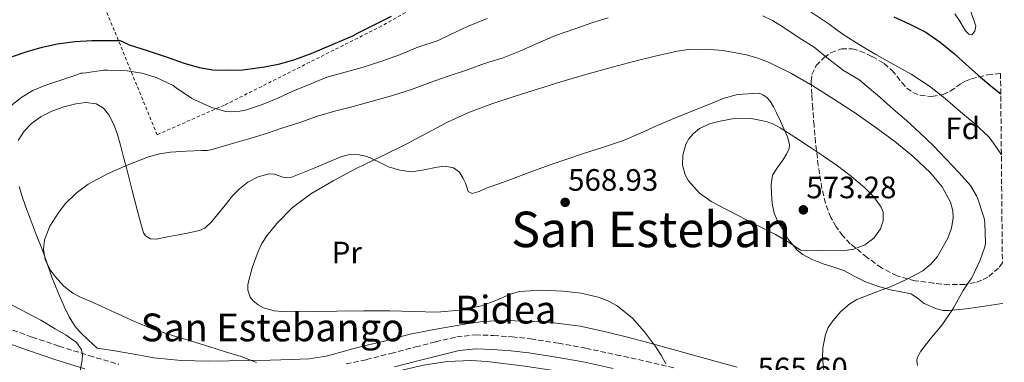
# Model space of a CAD drawing. Units: metres. Extents: x 562935 to 566359, y 4747227 to 4749573.
# Drawn here: x 566037 to 566355, y 4747676 to 4747787 of the extents above; entities that cross this region are included whole.
import ezdxf
from ezdxf.enums import TextEntityAlignment as Align

# ---------------------------------------------------------------- set-up
doc = ezdxf.new("R2010")
doc.units = ezdxf.units.M
doc.header["$MEASUREMENT"] = 0
doc.linetypes.add('DGN Style 2', pattern=[1.739922, 1.043953, -0.695969])
doc.linetypes.add('DGN Style 3', pattern=[2.435891, 1.739922, -0.695969])
for name, color, linetype, lineweight in [('Camino', 7, 'DGN Style 3', 0), ('Cauce permanente', 151, 'Continuous', 13), ('Cota de punto acotado terreno', 7, 'Continuous', 0), ('Curva de nivel directora', 30, 'Continuous', 30), ('Curva de nivel intermedia', 30, 'Continuous', 0), ('Etiqueta de uso rústico', 92, 'Continuous', 0), ('Etiqueta de zona arbolada', 92, 'Continuous', 0), ('Línea de cambio de uso (parcela vista)', 92, 'Continuous', 0), ('Margen derecho', 7, 'Continuous', 0), ('Punto acotado terreno (símbolo)', 7, 'Continuous', 0), ('Tela metálica o alambrada', 7, 'DGN Style 2', 0), ('Texto de Área (paraje) menor', 7, 'Continuous', 0), ('Zona arbolada', 92, 'DGN Style 3', 0)]:
    doc.layers.add(name, color=color, linetype=linetype, lineweight=lineweight)
doc.styles.add('Style-Arial', font='arial.ttf')

# ---------------------------------------------------------------- blocks, each defined once
blk = doc.blocks.new('5PATER')
at = {"layer": 'Cauce permanente', "linetype": 'Continuous', "lineweight": 0}
h = blk.add_hatch(color=51, dxfattribs=at)
edge = h.paths.add_edge_path()
edge.add_ellipse((0, 0), major_axis=(-0.11, -0.111), ratio=0.999422, start_angle=0, end_angle=360)

msp = doc.modelspace()

# ---------------------------------------------------------------- linework, layer by layer
at = {"layer": 'Camino', "color": 7, "linetype": 'DGN Style 3', "lineweight": 0}
for points in [[(565962.89, 4747711.67, 547.35), (565963, 4747711.65, 547.35), (565965.68, 4747711.26, 547.27), (565969.51, 4747710.34, 547.32), (565974.59, 4747708.32, 547.8), (565979.24, 4747706.46, 548.37), (565987.35, 4747703.82, 549.23), (565995.61, 4747701.12, 550.03), (566005.65, 4747697.73, 550.53), (566015.81, 4747694.14, 550.98), (566024.19, 4747690.46, 551.64), (566032.22, 4747686.85, 552.35), (566040.78, 4747683.74, 553.13), (566049.52, 4747680.8, 553.95), (566059.16, 4747677.77, 554.97), (566068.85, 4747674.93, 556.03)], [(566142.3, 4747675.06, 562.05), (566148.9, 4747676.45, 562.34), (566156.82, 4747678.47, 562.69), (566164.82, 4747680.54, 563.01), (566171.31, 4747682.18, 563.2), (566178.12, 4747683.84, 563.33), (566184.16, 4747684.49, 563.41), (566190.02, 4747684.27, 563.51), (566196.04, 4747683.85, 563.65), (566202.05, 4747683.15, 563.79), (566210.99, 4747681.76, 564.02), (566219.85, 4747680.13, 564.26), (566229.73, 4747678.05, 564.55), (566239.55, 4747675.88, 564.87), (566248.45, 4747673.78, 565.25)]]:
    msp.add_polyline3d(points, dxfattribs=at)
at = {"layer": 'Curva de nivel directora', "color": 30, "linetype": 'Continuous', "lineweight": 30, "elevation": 550, "flags": 128}
for points in [[(566034.47, 4747774.66), (566039.18, 4747776.22), (566044.05, 4747777.61), (566048.99, 4747778.7), (566054.53, 4747779.52), (566060.09, 4747779.85), (566064.23, 4747779.84), (566068.37, 4747779.84), (566069.13, 4747779.84), (566069.95, 4747779.5), (566070.4, 4747779.21), (566072.17, 4747778.44), (566077.97, 4747776.56), (566084.41, 4747774.44), (566089.95, 4747772.44), (566094.77, 4747771.05), (566099.2, 4747770.35), (566103.92, 4747770.19), (566108.96, 4747770.3), (566115.98, 4747771.23), (566120.89, 4747772.24), (566125.79, 4747773.68), (566131.02, 4747775.6), (566144.56, 4747781.32), (566146.21, 4747782.31), (566157.02, 4747787.69)], [(566319.51, 4747787.51), (566324.67, 4747785.11), (566329.85, 4747782.47), (566334.55, 4747779.24), (566339.1, 4747775.46), (566342.91, 4747772.02), (566346.81, 4747768.62), (566351, 4747765.06), (566354.1, 4747762.54)]]:
    msp.add_lwpolyline(points, dxfattribs=at)
at = {"layer": 'Curva de nivel intermedia', "color": 30, "linetype": 'Continuous', "lineweight": 0, "flags": 128}
for points, elevation in [([(566252.22, 4747813.24), (566257.77, 4747813.04), (566259.19, 4747812.7), (566263.95, 4747810.96), (566270.23, 4747807.72), (566271.55, 4747806.64), (566275.67, 4747802.49), (566279.87, 4747798.89), (566284.43, 4747794.91), (566288.89, 4747791.61), (566293.77, 4747788.38), (566298.57, 4747785.04), (566303.08, 4747781.76), (566308.63, 4747778.33), (566313.74, 4747775.32), (566319.34, 4747772.17), (566325.08, 4747768.94), (566331.03, 4747765.05), (566336.14, 4747760.97), (566341.13, 4747756.7), (566345.61, 4747752.94), (566350.23, 4747748.6), (566351.75, 4747746.6), (566354.29, 4747742.77)], 555), ([(566339.22, 4747788.46), (566340.67, 4747786.42), (566342.72, 4747782.92), (566343.73, 4747781.82), (566344.73, 4747781.68), (566345.73, 4747782.79), (566346.09, 4747784.4), (566344.31, 4747789.57)], 545), ([(566030.7, 4747756.13), (566037.4, 4747761.47), (566041, 4747763.64), (566044.86, 4747765.28), (566050.04, 4747766.98), (566055.21, 4747768.67), (566056.51, 4747769.2), (566057.07, 4747769.2), (566058.16, 4747769.38), (566063.82, 4747770.19), (566065.1, 4747770.19), (566071.47, 4747769.98), (566076.24, 4747769.2), (566080.84, 4747767.81), (566086.36, 4747765.18), (566087.32, 4747764.49), (566092.27, 4747761.09), (566093.29, 4747760.56), (566098.91, 4747758.14), (566103.37, 4747756.86), (566105.39, 4747756.75), (566107.93, 4747756.93), (566109.77, 4747757.29), (566114.97, 4747758.93), (566120.28, 4747761.12), (566125.07, 4747763.44), (566130.89, 4747765.73), (566136.06, 4747767.92), (566142.04, 4747769.6), (566147.55, 4747771.04), (566153.61, 4747773.05), (566159.63, 4747775.21), (566165.55, 4747777.61), (566172.15, 4747779.77), (566176.15, 4747781.71), (566181.59, 4747784.38), (566187.93, 4747786.91)], 555), ([(566113.4, 4747675.57), (566108.39, 4747677.42), (566103.34, 4747679.02), (566097.97, 4747680.68), (566092.6, 4747682.34), (566086.2, 4747684.27), (566079.82, 4747686.29), (566073.62, 4747688.87), (566067.55, 4747691.76), (566061.88, 4747694.27), (566056.2, 4747696.78), (566053.96, 4747697.96), (566050.97, 4747700.25), (566048.17, 4747703.34), (566046.61, 4747705.55), (566044.98, 4747708.88), (566044.41, 4747712.21), (566044.81, 4747715.21), (566046.54, 4747719.72), (566049.36, 4747724.22), (566051.54, 4747727), (566054.98, 4747730.41), (566058.91, 4747733.23), (566065.1, 4747736.65), (566071.55, 4747739.46), (566078.43, 4747742.13), (566081.92, 4747743.15), (566085.5, 4747743.66), (566090.59, 4747743.93), (566095.68, 4747744.19), (566097.53, 4747744.22), (566098.97, 4747744.48), (566104.12, 4747746.03), (566110.92, 4747747.98), (566116.57, 4747749.65), (566121.55, 4747751.44), (566127.34, 4747753.28), (566133.03, 4747755.25), (566138.99, 4747756.99), (566144.63, 4747758.45), (566150.41, 4747760.06), (566157.03, 4747761.92), (566163.5, 4747763.98), (566169.56, 4747766.22), (566175.02, 4747768.13), (566180.95, 4747770.14), (566187.05, 4747772.33), (566193.15, 4747774.16), (566198.55, 4747776.33), (566203.55, 4747778.61), (566210.04, 4747781.37), (566216.28, 4747783.53), (566222.19, 4747785.61), (566227.08, 4747787.1)], 560), ([(566277.13, 4747787.74), (566280.22, 4747786.28), (566284.22, 4747783.76), (566288.94, 4747780.7), (566293.7, 4747777.64), (566297.93, 4747774.16), (566303.24, 4747770.12), (566308.14, 4747767.16), (566309.5, 4747766.04), (566314.94, 4747761.5), (566319.27, 4747757.53), (566323.66, 4747753.9), (566327.96, 4747749.85), (566332.34, 4747745.69), (566336.41, 4747741.32), (566340.58, 4747737.1), (566344.29, 4747732.8), (566346.28, 4747729.53), (566346.82, 4747728.2), (566348.71, 4747722.28), (566348.97, 4747720.73), (566349.14, 4747714.17), (566348.9, 4747712.97), (566347.43, 4747708.62), (566344.6, 4747702.67), (566343.83, 4747701.74), (566341.97, 4747698.83), (566338.66, 4747692.96), (566335.14, 4747687.68), (566331.7, 4747683.58), (566328.25, 4747679.15), (566327.05, 4747677.04), (566326.92, 4747675.96), (566327.19, 4747674.51)], 560), ([(566245.78, 4747675.05), (566244.27, 4747677.87), (566242.37, 4747680.67), (566238.91, 4747685.5), (566234.98, 4747689.87), (566230, 4747693.87), (566227.25, 4747695.4), (566224.28, 4747696.59), (566218.42, 4747697.95), (566212.5, 4747698.59), (566205.42, 4747698.96), (566198.36, 4747698.48), (566195.23, 4747697.59), (566190.72, 4747695.56), (566186.09, 4747693.9), (566178.97, 4747692.5), (566171.78, 4747691.87), (566164.15, 4747692.09), (566156.5, 4747692.27), (566147.93, 4747692.23), (566139.35, 4747692.17), (566132.05, 4747692.08), (566124.75, 4747691.97), (566121.51, 4747692), (566119.11, 4747692.24), (566115.61, 4747693.27), (566113.91, 4747694.21), (566112.27, 4747695.52), (566111.3, 4747696.68), (566110.53, 4747698.95), (566110.53, 4747700.77), (566111.95, 4747706.13), (566113.84, 4747711.46), (566115.09, 4747714.06), (566116.71, 4747716.54), (566119.92, 4747720.5), (566125.04, 4747725.76), (566130.89, 4747730.11), (566138.18, 4747734.39), (566145.61, 4747738.33), (566153.69, 4747742.27), (566161.75, 4747746.22), (566168.46, 4747749.81), (566175.18, 4747753.37), (566182.23, 4747756.59), (566189.48, 4747759.33), (566196.99, 4747761.81), (566204.54, 4747764.19), (566211.83, 4747766.43), (566219.15, 4747768.62), (566227.21, 4747770.87), (566235.31, 4747773.02), (566242.35, 4747774.77), (566249.43, 4747776.32), (566253.11, 4747776.86), (566258.71, 4747776.99), (566264.3, 4747776.54), (566271.84, 4747775.19), (566275.53, 4747774.1), (566279.14, 4747772.65), (566286.4, 4747769.07), (566293.35, 4747765.07), (566300.09, 4747760.84), (566306.74, 4747756.48), (566313.33, 4747751.85), (566319.82, 4747747.07), (566325.73, 4747742.22), (566331.38, 4747736.96), (566335.12, 4747732.46), (566337.86, 4747727.4), (566338.62, 4747724.61), (566338.71, 4747722.37), (566338.19, 4747718.98), (566337, 4747715.76), (566333.63, 4747709.89), (566331.48, 4747707.36), (566328.85, 4747705.26), (566323.82, 4747702.47), (566318.66, 4747700.12), (566313.13, 4747698.04), (566307.57, 4747695.88), (566305.33, 4747694.57)], 565), ([(566302.97, 4747711.71), (566296.15, 4747711.8), (566289.33, 4747711.9), (566287.23, 4747713.32), (566285.13, 4747714.73), (566281.21, 4747716.97), (566277.16, 4747718.99), (566273.28, 4747720.98), (566269.4, 4747722.97), (566264.93, 4747725.3), (566260.47, 4747727.66), (566256.49, 4747730.46), (566253.1, 4747734.32), (566251.98, 4747736.31), (566251.2, 4747739.48), (566251.26, 4747742.62), (566252.24, 4747746.24), (566253.21, 4747747.97), (566254.62, 4747749.61), (566256.68, 4747751.25), (566259.91, 4747752.77), (566263.35, 4747753.71), (566268.39, 4747754.6), (566273.4, 4747754.54), (566278.24, 4747753.53), (566280.57, 4747752.69), (566282.76, 4747751.53), (566287.5, 4747748.45), (566292.2, 4747745.34), (566296.74, 4747742.31), (566301.27, 4747739.26), (566305.81, 4747735.81), (566310.17, 4747732.06), (566313.03, 4747729.12), (566315.4, 4747725.8), (566316.05, 4747724.17), (566316.08, 4747721.41), (566315.16, 4747718.78), (566313.05, 4747715.83), (566310.15, 4747713.63), (566306.6, 4747712.21), (566302.97, 4747711.71)], 570), ([(566056.33, 4747672.86), (566056.92, 4747676.29), (566057.1, 4747678), (566056.73, 4747679.71), (566055.15, 4747681.99), (566051.83, 4747684.36), (566048.22, 4747686.37), (566043.6, 4747689.27), (566032.48, 4747695.08)], 555), ([(566305.33, 4747694.57), (566302.39, 4747691.99), (566299.77, 4747689.05), (566298.3, 4747686.83), (566297.41, 4747684.59), (566296.59, 4747680.26), (566296.49, 4747676.89), (566296.94, 4747672.09)], 565)]:
    msp.add_lwpolyline(points, dxfattribs=dict(at, elevation=elevation))
at = {"layer": 'Línea de cambio de uso (parcela vista)', "color": 92, "linetype": 'Continuous', "lineweight": 0}
for points in [[(566117.45, 4747736.62, 563.1), (566119.2, 4747736.5, 563.07), (566121.85, 4747735.57, 563), (566123.15, 4747735.29, 562.97), (566124.41, 4747735.45, 562.95), (566128.23, 4747736.94, 562.97), (566132.03, 4747738.48, 562.99), (566136.5, 4747740.35, 562.99), (566140.97, 4747742.2, 562.99), (566142.96, 4747742.75, 562.99), (566146.12, 4747742.85, 562.99), (566149.2, 4747742.28, 562.99), (566152.6, 4747740.61, 563.05), (566156.04, 4747738.84, 563.18), (566159.73, 4747737.76, 563.46), (566163.44, 4747737.26, 563.74), (566167.59, 4747737.92, 563.73), (566171.74, 4747738.81, 563.74), (566174.43, 4747739.05, 563.87), (566177.12, 4747738.57, 564.01), (566178.98, 4747737.12, 564.14), (566180.25, 4747735.1, 564.27), (566180.94, 4747733.56, 564.28), (566181.53, 4747732.03, 564.28), (566181.84, 4747730.89, 564.7), (566183.15, 4747730.26, 564.76), (566185.41, 4747730.87, 564.82), (566187.64, 4747731.93, 564.91), (566191.74, 4747733.43, 565.21), (566195.84, 4747734.94, 565.47), (566202.06, 4747737.27, 565.63), (566208.3, 4747739.51, 565.8), (566213.74, 4747741.34, 566.11), (566219.18, 4747743.16, 566.39), (566225.61, 4747745.31, 566.64), (566232.03, 4747747.47, 566.87), (566237.54, 4747749.78, 567.13), (566242.99, 4747752.3, 567.35), (566248.86, 4747754.72, 567.42), (566254.73, 4747757.13, 567.42), (566259.68, 4747759.12, 567.42), (566264.67, 4747761.08, 567.42), (566268.91, 4747762.3, 567.43), (566275.9, 4747762.75, 567.52), (566277.19, 4747762.23, 567.59), (566278.43, 4747761.37, 567.68), (566279.53, 4747760.18, 567.84), (566280.63, 4747758.32, 568.24), (566281.55, 4747756.35, 568.57), (566282.83, 4747753.68, 568.68), (566284.07, 4747750.97, 568.78), (566285.14, 4747748.56, 569.21), (566285.77, 4747746.15, 569.61), (566285.62, 4747744.87, 569.65), (566284.74, 4747742.95, 569.63), (566283.63, 4747741.03, 569.66), (566281.83, 4747738.65, 569.91), (566280.3, 4747736.15, 570.12), (566279.88, 4747733.19, 570.18), (566279.99, 4747730.22, 570.17), (566280.18, 4747727.02, 570.09), (566280.79, 4747723.85, 570.01), (566281.79, 4747721.58, 570.02), (566283.02, 4747719.45, 569.99), (566285.34, 4747715.51, 569.72), (566288.26, 4747711.95, 569.39), (566290.12, 4747710.5, 569.24), (566293.14, 4747708.87, 569.02), (566296.3, 4747707.59, 568.68), (566299.83, 4747706.49, 568.06), (566303.32, 4747705.34, 567.37), (566306.7, 4747703.53, 566.72), (566310.14, 4747701.74, 566.07), (566314.27, 4747700.25, 565.31), (566318.41, 4747699, 564.28), (566321.74, 4747698.42, 563.16), (566325.08, 4747697.79, 561.95), (566327.2, 4747696.32, 560.93), (566329.3, 4747694.68, 560.03), (566333.36, 4747692.95, 559.29), (566335.44, 4747692.41, 559.08), (566337.56, 4747692.31, 558.86), (566342.87, 4747692.89, 558.24), (566348.18, 4747693.64, 557.68), (566353.77, 4747694.53, 557.22), (566354.76, 4747694.68, 557.16)], [(566036.29, 4747747.37, 556.15), (566038.17, 4747750.41, 556.12), (566040.61, 4747752.96, 556.07), (566043.73, 4747755.21, 555.92), (566047.13, 4747756.94, 555.79), (566050.98, 4747758.29, 555.79), (566054.88, 4747759.24, 555.87), (566058.16, 4747759.71, 555.97), (566061.45, 4747759.29, 556.15), (566063.83, 4747757.91, 556.5), (566065.58, 4747755.74, 556.89), (566067.2, 4747752.57, 557.12), (566068.37, 4747749.32, 557.37), (566069.32, 4747745.88, 558.06), (566070.25, 4747742.41, 558.71), (566071.26, 4747738.54, 559.03), (566072.27, 4747734.67, 559.35), (566073.14, 4747731.25, 559.72), (566074.01, 4747727.84, 560.12), (566074.76, 4747724.99, 560.58), (566075.52, 4747722.14, 561.02), (566076.1, 4747719.82, 561.26), (566076.81, 4747717.5, 561.5), (566077.47, 4747716.51, 561.63), (566079.1, 4747715.57, 561.85), (566080.92, 4747715.44, 562.04), (566084.52, 4747716.17, 562.13), (566088.11, 4747716.91, 562.17), (566091.51, 4747717.55, 562.39), (566094.91, 4747718.24, 562.6), (566096.66, 4747719.01, 562.72), (566098.83, 4747721.05, 562.9), (566100.78, 4747723.4, 563.03), (566103.16, 4747726.45, 563.09), (566105.55, 4747729.47, 563.1), (566107.89, 4747731.79, 563.11), (566110.56, 4747733.87, 563.11), (566113.91, 4747735.64, 563.11), (566117.45, 4747736.62, 563.1)], [(566268.82, 4747673.98, 565.07), (566261.74, 4747675.97, 565.1), (566239.47, 4747682.11, 565.02), (566232.91, 4747683.8, 565.06), (566226.35, 4747685.5, 565.1), (566218.08, 4747687.27, 565.12), (566209.69, 4747688.41, 565.1), (566205.06, 4747688.74, 565.06), (566200.43, 4747688.89, 565.02), (566193.47, 4747689.11, 565), (566186.52, 4747688.84, 564.97), (566181.39, 4747688.09, 564.72), (566176.28, 4747687.18, 564.38), (566169.66, 4747686.02, 564.18), (566163.07, 4747684.7, 563.9), (566158.91, 4747683.61, 563.56), (566154.78, 4747682.48, 563.21), (566150.03, 4747681.31, 562.85), (566145.29, 4747680.16, 562.51), (566140.58, 4747678.86, 562.41), (566135.85, 4747677.61, 562.3), (566130.31, 4747676.76, 561.77), (566124.7, 4747676.46, 561.21), (566117.77, 4747676.27, 560.63), (566110.84, 4747676.12, 560.12), (566104.35, 4747676.02, 560.05), (566097.85, 4747675.96, 560.01), (566088.98, 4747676.17, 559.29), (566080.16, 4747677.08, 558.54), (566076.64, 4747677.71, 558.3), (566073.13, 4747678.35, 558.25), (566067.47, 4747679.25, 558.48), (566061.8, 4747680.16, 558.71), (566059.04, 4747682.77, 558.82), (566056.27, 4747685.39, 558.92), (566054.67, 4747687.2, 559.13), (566052.76, 4747690.29, 559.7), (566051.18, 4747693.61, 560.14), (566049.09, 4747698.37, 560.34), (566047.18, 4747703.2, 560.41), (566045.66, 4747707.56, 560.41), (566044.11, 4747711.9, 560.35), (566042.1, 4747717.01, 560.12), (566040.09, 4747722.12, 559.74), (566038.73, 4747725.86, 559.33), (566037.44, 4747729.6, 558.75), (566036.56, 4747732.5, 558.05)], [(566355.25, 4747643.11, 562.24), (566354.05, 4747643.4, 562.25), (566345.59, 4747645.46, 562.31), (566330.2, 4747649.18, 562.45), (566314.77, 4747652.79, 562.62), (566304.18, 4747655.05, 563.01), (566288.25, 4747658.12, 564.06), (566272.31, 4747661.21, 564.65), (566256.62, 4747664.55, 564.57), (566240.92, 4747667.83, 564.42), (566226.68, 4747670.31, 564.28), (566212.38, 4747672.52, 564.12), (566200.16, 4747674.32, 563.93), (566187.93, 4747675.82, 563.66), (566182.78, 4747676.13, 563.52), (566175.03, 4747675.79, 563.31), (566167.32, 4747674.62, 563.08), (566161.29, 4747673.29, 562.9), (566155.32, 4747671.77, 562.71), (566151.19, 4747670.54, 562.63), (566147.03, 4747669.42, 562.46), (566142.08, 4747668.34, 562.09), (566137.12, 4747667.26, 561.73)]]:
    msp.add_polyline3d(points, dxfattribs=at)
at = {"layer": 'Margen derecho', "color": 7, "linetype": 'Continuous', "lineweight": 0}
for points in [[(565959.89, 4747707.53, 547.44), (565962.35, 4747707.18, 547.35), (565964.82, 4747706.82, 547.27), (565968.14, 4747706.02, 547.32), (565972.92, 4747704.12, 547.8), (565977.7, 4747702.21, 548.37), (565985.94, 4747699.53, 549.23), (565994.18, 4747696.83, 550.03), (566004.18, 4747693.46, 550.53), (566014.15, 4747689.94, 550.98), (566022.35, 4747686.33, 551.64), (566030.52, 4747682.66, 552.35), (566039.28, 4747679.47, 553.13), (566048.12, 4747676.5, 553.95), (566057.85, 4747673.44, 554.97)], [(566157.94, 4747674.09, 562.69), (566165.94, 4747676.16, 563.01), (566172.4, 4747677.8, 563.2), (566178.9, 4747679.38, 563.33), (566184.32, 4747679.96, 563.41), (566189.78, 4747679.76, 563.51), (566195.62, 4747679.35, 563.65), (566201.44, 4747678.67, 563.79), (566210.24, 4747677.3, 564.02), (566218.98, 4747675.7, 564.26), (566228.77, 4747673.63, 564.55)]]:
    msp.add_polyline3d(points, dxfattribs=at)
at = {"layer": 'Tela metálica o alambrada', "color": 7, "linetype": 'DGN Style 2', "lineweight": 0}
msp.add_polyline3d([(566178.56, 4747861.75, 540.95), (566197.71, 4747874.07, 541.35), (566225.13, 4747824.79, 550.46), (566153.87, 4747784.52, 551.77), (566102.97, 4747758.86, 554.7), (566081.2, 4747749.29, 560.11), (566059.9, 4747801.2, 545.87), (566173.09, 4747868.99, 540.47)], dxfattribs=at)
at = {"layer": 'Zona arbolada', "color": 92, "linetype": 'DGN Style 3', "lineweight": 0}
msp.add_polyline3d([(566354.04, 4747769.14, 551.01), (566354.63, 4747707.84, 560.96), (566353.38, 4747706.1, 561.28), (566349.93, 4747703.18, 562.09), (566347.95, 4747702.14, 562.52), (566345.85, 4747701.42, 562.94), (566342.51, 4747700.83, 563.55), (566337.42, 4747700.71, 564.48), (566332.42, 4747701.16, 565.55), (566326.4, 4747701.98, 567.34), (566320.54, 4747703.56, 569.29), (566315.52, 4747706.18, 570.93), (566310.86, 4747709.55, 572.52), (566305.44, 4747713.98, 574.2), (566303.01, 4747716.51, 574.87), (566300.82, 4747719.47, 575.45), (566299.16, 4747722.46, 575.83), (566297.37, 4747727.09, 575.95), (566296.27, 4747731.85, 575.55), (566295.08, 4747739.3, 574.33), (566294.19, 4747746.75, 572.83), (566293.71, 4747752.32, 571.59), (566293.26, 4747757.88, 570.12), (566292.95, 4747762.3, 568.53), (566292.78, 4747766.59, 566.52), (566293.01, 4747768.76, 565.34), (566294.4, 4747771.69, 563.51), (566296.95, 4747774.33, 561.71), (566299.17, 4747775.86, 560.48), (566302.57, 4747777.11, 558.69), (566306.04, 4747777.1, 556.99), (566308.63, 4747776.39, 555.97), (566312.55, 4747774.62, 555.06), (566316.41, 4747772.31, 554.62), (566318.94, 4747770.1, 554.73), (566322.1, 4747766.2, 555.49), (566323.76, 4747764.4, 555.74), (566325.69, 4747762.97, 555.68), (566328.01, 4747762.05, 555.33), (566331.84, 4747761.66, 554.63), (566335.48, 4747762.31, 553.8), (566337.77, 4747763.42, 552.94), (566341, 4747765.62, 551.37), (566342.71, 4747766.64, 550.82), (566344.6, 4747767.4, 550.65), (566349.81, 4747768.64, 550.85)], close=True, dxfattribs=at)
msp.add_polyline3d([(566354.63, 4747707.84, 560.96), (566353.38, 4747706.1, 561.28), (566349.93, 4747703.18, 562.09), (566347.95, 4747702.14, 562.52), (566345.85, 4747701.42, 562.94), (566342.51, 4747700.83, 563.55), (566337.42, 4747700.71, 564.48), (566332.42, 4747701.16, 565.55), (566326.4, 4747701.98, 567.34), (566320.54, 4747703.56, 569.29), (566315.52, 4747706.18, 570.93), (566310.86, 4747709.55, 572.52), (566305.44, 4747713.98, 574.2), (566303.01, 4747716.51, 574.87), (566300.82, 4747719.47, 575.45), (566299.16, 4747722.46, 575.83), (566297.37, 4747727.09, 575.95), (566296.27, 4747731.85, 575.55), (566295.08, 4747739.3, 574.33), (566294.19, 4747746.75, 572.83), (566293.71, 4747752.32, 571.59), (566293.26, 4747757.88, 570.12), (566292.95, 4747762.3, 568.53), (566292.78, 4747766.59, 566.52), (566293.01, 4747768.76, 565.34), (566294.4, 4747771.69, 563.51), (566296.95, 4747774.33, 561.71), (566299.17, 4747775.86, 560.48), (566302.57, 4747777.11, 558.69), (566306.04, 4747777.1, 556.99), (566308.63, 4747776.39, 555.97), (566312.55, 4747774.62, 555.06), (566316.41, 4747772.31, 554.62), (566318.94, 4747770.1, 554.73), (566322.1, 4747766.2, 555.49), (566323.76, 4747764.4, 555.74), (566325.69, 4747762.97, 555.68), (566328.01, 4747762.05, 555.33), (566331.84, 4747761.66, 554.63), (566335.48, 4747762.31, 553.8), (566337.77, 4747763.42, 552.94), (566341, 4747765.62, 551.37), (566342.71, 4747766.64, 550.82), (566344.6, 4747767.4, 550.65), (566349.81, 4747768.64, 550.85), (566354.04, 4747769.14, 551.01)], dxfattribs=at)

# ---------------------------------------------------------------- block references
at = {"layer": 'Punto acotado terreno (símbolo)', "color": 7, "linetype": 'Continuous', "lineweight": 0, "xscale": 10, "yscale": 10, "zscale": 10}
for p in [(566213.19, 4747727.39, 568.93), (566290.25, 4747724.96, 573.28)]:
    msp.add_blockref('5PATER', p, dxfattribs=at)

# ---------------------------------------------------------------- texts
at = {"color": 7, "linetype": 'Continuous', "lineweight": 0, "style": 'Style-Arial'}
for s, p in [('Bidea', (566193.98, 4747688.14, 564.74)), ('San Estebango', (566118.5, 4747682.38, 560.76))]:
    msp.add_text(s, height=9, dxfattribs=at).set_placement(p, align=Align.CENTER)
at = {"layer": 'Cota de punto acotado terreno', "color": 7, "linetype": 'Continuous', "lineweight": 0, "style": 'Style-Arial'}
for s, p in [('568.93', (566214.15, 4747731.14, 568.93)), ('573.28', (566291.21, 4747728.71, 573.28)), ('565.60', (566275.46, 4747670.08, 565.6))]:
    msp.add_text(s, height=7, dxfattribs=at).set_placement(p)
at = {"layer": 'Etiqueta de uso rústico', "color": 92, "linetype": 'Continuous', "lineweight": 0, "style": 'Style-Arial'}
msp.add_text('Pr', height=7, dxfattribs=at).set_placement((566142.56, 4747711.14, 564.28), align=Align.MIDDLE_CENTER)
at = {"layer": 'Etiqueta de zona arbolada', "color": 92, "linetype": 'Continuous', "lineweight": 0, "style": 'Style-Arial'}
msp.add_text('Fd', height=7, dxfattribs=at).set_placement((566341.78, 4747751.36, 556.62), align=Align.MIDDLE_CENTER)
at = {"layer": 'Texto de Área (paraje) menor', "color": 7, "linetype": 'Continuous', "lineweight": 0, "style": 'Style-Arial'}
msp.add_text('San Esteban', height=11.5, dxfattribs=at).set_placement((566241, 4747718.63, 567.87), align=Align.MIDDLE_CENTER)

doc.saveas('drawing.dxf')
